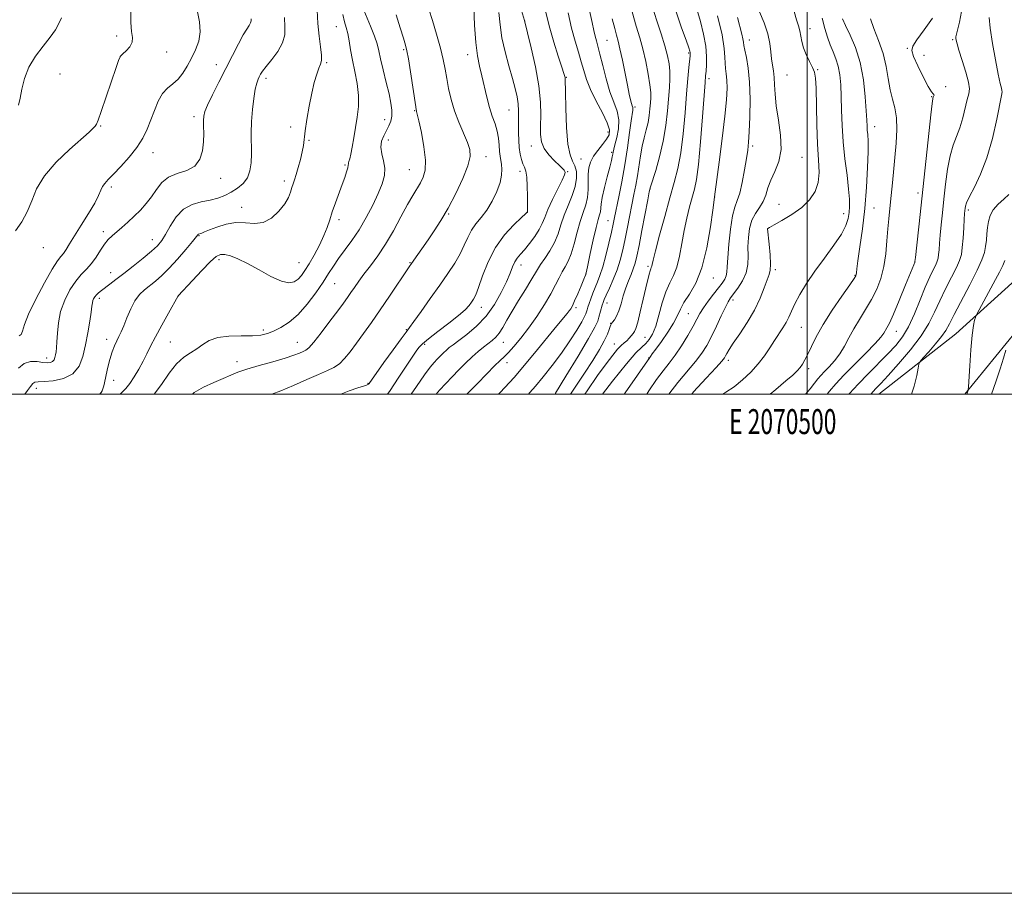
# Model space of a CAD drawing. Extents: x 2069800 to 2072700, y 339800 to 342700.
# Drawn here: x 2070185 to 2070579, y 339800 to 340150 of the extents above; entities that cross this region are included whole.
import ezdxf
from ezdxf.enums import TextEntityAlignment as Align

# ---------------------------------------------------------------- set-up
doc = ezdxf.new("R2010")
doc.units = 0
doc.header["$MEASUREMENT"] = 0
for name, color, linetype, lineweight in [('32000', 7, 'Continuous', 0), ('32001', 7, 'Continuous', 0), ('DTM HARD BREAKLINE', 7, 'Continuous', 0), ('DTM SPOT ELEVATION', 2, 'Continuous', 13), ('INDEX CONTOUR', 41, 'Continuous', 13), ('INTERMEDIATE CONTOUR', 44, 'Continuous', 0)]:
    doc.layers.add(name, color=color, linetype=linetype, lineweight=lineweight)
doc.styles.add('Style-WORKING', font='WORKING.shx')

msp = doc.modelspace()

# ---------------------------------------------------------------- linework, layer by layer
at = {"layer": '32000', "flags": 128}
for points in [[(2069800, 339800), (2072700, 339800), (2072700, 342700), (2069800, 342700), (2069800, 339800)], [(2070000, 340000), (2072500, 340000), (2072500, 342500), (2070000, 342500), (2070000, 340000)], [(2070500, 340000), (2070500, 342500)]]:
    msp.add_lwpolyline(points, dxfattribs=at)
at = {"layer": 'DTM HARD BREAKLINE'}
for points in [[(2070604.36, 340064.75, 1110.08), (2070559.59, 340024.14, 1114.86), (2070528.768, 340000, 1117.23)], [(2070563.094, 340000, 1114.179), (2070596.31, 340040.6, 1110.04), (2070619.71, 340063.13, 1108.26)]]:
    msp.add_polyline3d(points, dxfattribs=at)
at = {"layer": 'DTM SPOT ELEVATION'}
for p in [(2070311.46, 340147.21, 1166.79), (2070386.86, 340149.47, 1153.99), (2070223.45, 340143.49, 1176.39), (2070501.15, 340146.44, 1129.39), (2070419.86, 340141.81, 1146.99), (2070476.81, 340141.85, 1133.39), (2070558.23, 340141.98, 1120.19), (2070224.89, 340135.32, 1175.99), (2070243.41, 340137.05, 1175.39), (2070338.42, 340138.08, 1162.19), (2070363.98, 340136.06, 1158.59), (2070452.52, 340136.63, 1140.19), (2070540.13, 340138.58, 1122.19), (2070546.82, 340135.73, 1120.89), (2070263.42, 340132.06, 1172.59), (2070307.6, 340132.84, 1167.79), (2070200.8, 340128.27, 1177.29), (2070491.91, 340127.87, 1130.99), (2070504.15, 340129.99, 1129.89), (2070283.29, 340126.52, 1169.59), (2070403.59, 340126.95, 1151.89), (2070460.64, 340126.45, 1137.59), (2070555.51, 340123.25, 1121.69), (2070549.87, 340119.2, 1122.09), (2070342.79, 340113.61, 1162.09), (2070380.63, 340113.91, 1156.89), (2070431.08, 340115.08, 1145.69), (2070254.41, 340111.21, 1172.39), (2070330.8, 340110.05, 1164.79), (2070217.07, 340107.44, 1175.89), (2070293.18, 340107.11, 1168.29), (2070420.28, 340105.06, 1150.69), (2070527.04, 340107.16, 1125.39), (2070300.48, 340101.7, 1167.89), (2070332.25, 340101.84, 1163.29), (2070237.94, 340096.75, 1173.39), (2070389.54, 340099.43, 1154.69), (2070421.75, 340096.84, 1148.19), (2070478.16, 340099.48, 1133.69), (2070314.93, 340091.86, 1166.19), (2070371.31, 340095.15, 1159.39), (2070409.48, 340094.16, 1150.89), (2070497.9, 340094.9, 1131.19), (2070340.66, 340089.92, 1162.89), (2070385.05, 340089.28, 1156.39), (2070404.03, 340089.16, 1153.89), (2070265.06, 340086.51, 1171.39), (2070290.62, 340085.44, 1168.39), (2070221.36, 340083, 1173.69), (2070437, 340082.18, 1141.99), (2070544.46, 340080.6, 1122.39), (2070462.91, 340079.06, 1135.99), (2070488.73, 340076.08, 1130.89), (2070273.51, 340074.91, 1168.69), (2070356.45, 340072.21, 1159.89), (2070387.99, 340072.89, 1155.99), (2070514.62, 340072.38, 1128.69), (2070526.75, 340074.64, 1124.99), (2070564.53, 340073.78, 1117.69), (2070312.5, 340069.98, 1165.59), (2070420.25, 340069.48, 1146.79), (2070218.16, 340065.06, 1172.39), (2070484.19, 340066.34, 1129.99), (2070237.79, 340061.88, 1170.69), (2070256.45, 340063.5, 1167.89), (2070194.06, 340058.74, 1175.39), (2070264.48, 340053.9, 1165.59), (2070296.47, 340052.67, 1166.89), (2070340.98, 340052.75, 1160.09), (2070543.23, 340053.01, 1121.99), (2070221.07, 340048.62, 1170.69), (2070385.43, 340051.78, 1153.39), (2070436.27, 340051.27, 1140.29), (2070487.2, 340049.86, 1129.69), (2070411.44, 340048.08, 1147.99), (2070462.45, 340046.6, 1135.29), (2070519.13, 340047.56, 1126.09), (2070310.72, 340044.3, 1163.09), (2070216.56, 340038.35, 1169.59), (2070248.1, 340039.35, 1165.99), (2070419.79, 340036.56, 1143.39), (2070470.35, 340037.79, 1131.59), (2070369.45, 340034.8, 1155.39), (2070407.44, 340034.7, 1147.69), (2070452.38, 340032.19, 1134.99), (2070282.18, 340025.77, 1164.39), (2070339.43, 340025.81, 1158.09), (2070421.26, 340028.39, 1142.09), (2070497.66, 340026.72, 1127.09), (2070535.74, 340025.17, 1121.29), (2070219.43, 340021.97, 1168.59), (2070244.98, 340020.91, 1164.99), (2070295.74, 340020.72, 1162.79), (2070378.32, 340020.74, 1151.19), (2070435.04, 340022.76, 1138.99), (2070346.81, 340019.9, 1155.69), (2070422.74, 340020.08, 1140.69), (2070195.42, 340014.51, 1172.59), (2070271.69, 340013, 1162.59), (2070436.5, 340014.55, 1136.09), (2070468.43, 340013.55, 1129.59), (2070379.78, 340012.56, 1149.39), (2070500.66, 340010.21, 1125.59), (2070222.3, 340005.59, 1167.19), (2070191.21, 340002.39, 1169.39), (2070324.11, 340004.34, 1158.09), (2070216.95, 340000.37, 1168.19)]:
    msp.add_point(p, dxfattribs=at)
at = {"layer": 'INDEX CONTOUR'}
for points in [[(2070186.666, 340000, 1170), (2070187.715, 340001.454, 1170), (2070188.8651, 340003.0911, 1170), (2070189.805, 340004.216, 1170), (2070190.698, 340004.756, 1170), (2070192.027, 340004.9301, 1170), (2070194.356, 340005.0319, 1170), (2070197.986, 340005.366, 1170), (2070202.168, 340006.28, 1170), (2070205.892, 340008.131, 1170), (2070208.398, 340011.163, 1170), (2070209.919, 340015.156, 1170), (2070210.938, 340019.773, 1170), (2070211.843, 340024.637, 1170), (2070212.6371, 340029.197, 1170), (2070213.227, 340032.864, 1170), (2070213.561, 340035.227, 1170), (2070213.742, 340036.597, 1170), (2070213.915, 340037.466, 1170), (2070214.204, 340038.246, 1170), (2070214.658, 340039.024, 1170), (2070215.305, 340039.804, 1170), (2070216.181, 340040.6069, 1170), (2070217.337, 340041.516, 1170), (2070220.7271, 340044.043, 1170), (2070223.163, 340045.89, 1170), (2070226.283, 340048.2981, 1170), (2070230.093, 340051.291, 1170), (2070234.042, 340054.464, 1170), (2070237.4399, 340057.305, 1170), (2070239.804, 340059.496, 1170), (2070241.4821, 340061.504, 1170), (2070243.034, 340063.991, 1170), (2070244.9329, 340067.366, 1170), (2070247.316, 340071.025, 1170), (2070250.237, 340074.112, 1170), (2070253.681, 340076.005, 1170), (2070257.353, 340077.022, 1170), (2070260.887, 340077.714, 1170), (2070264.005, 340078.543, 1170), (2070266.779, 340079.609, 1170), (2070269.364, 340080.9229, 1170), (2070271.8531, 340082.504, 1170), (2070274.071, 340084.413, 1170), (2070275.782, 340086.7241, 1170), (2070276.817, 340089.489, 1170), (2070277.301, 340092.6939, 1170), (2070277.431, 340096.304, 1170), (2070277.355, 340104.601, 1170), (2070277.462, 340109.217, 1170), (2070277.824, 340114.014, 1170), (2070278.368, 340118.525, 1170), (2070278.972, 340122.202, 1170), (2070279.538, 340124.66, 1170), (2070280.056, 340126.1781, 1170), (2070280.5399, 340127.202, 1170), (2070281.053, 340128.158, 1170), (2070281.87, 340129.41, 1170), (2070283.32, 340131.303, 1170), (2070285.552, 340134.051, 1170), (2070288, 340137.342, 1170), (2070289.921, 340140.728, 1170), (2070290.777, 340143.91, 1170), (2070290.856, 340147.1661, 1170), (2070290.655, 340150.919, 1170)], [(2070285.582, 340000, 1160), (2070289.159, 340001.343, 1160), (2070294.252, 340003.494, 1160), (2070299.58, 340005.857, 1160), (2070304.319, 340007.943, 1160), (2070307.861, 340009.428, 1160), (2070310.469, 340010.65, 1160), (2070312.627, 340012.114, 1160), (2070314.751, 340014.226, 1160), (2070317.0091, 340017.007, 1160), (2070319.504, 340020.381, 1160), (2070322.32, 340024.291, 1160), (2070325.473, 340028.746, 1160), (2070328.959, 340033.773, 1160), (2070332.686, 340039.251, 1160), (2070340.5669, 340050.9991, 1160), (2070341.534, 340052.413, 1160), (2070348.1939, 340061.882, 1160), (2070350.673, 340065.464, 1160), (2070353.344, 340069.584, 1160), (2070356.232, 340074.53, 1160), (2070359.275, 340080.38, 1160), (2070362.063, 340086.369, 1160), (2070364.102, 340091.522, 1160), (2070365.012, 340095.185, 1160), (2070364.88, 340097.987, 1160), (2070363.906, 340100.875, 1160), (2070360.465, 340108.929, 1160), (2070358.718, 340113.543, 1160), (2070357.367, 340118.082, 1160), (2070356.375, 340122.41, 1160), (2070355.624, 340126.441, 1160), (2070354.974, 340130.192, 1160), (2070354.218, 340134.093, 1160), (2070353.128, 340138.679, 1160), (2070351.586, 340144.201, 1160), (2070349.91, 340149.775, 1160), (2070348.5231, 340154.237, 1160)], [(2070363.7099, 340000, 1150), (2070367.788, 340004.2019, 1150), (2070371.654, 340008.155, 1150), (2070374.824, 340011.336, 1150), (2070377.003, 340013.434, 1150), (2070378.6289, 340014.973, 1150), (2070380.325, 340016.681, 1150), (2070382.58, 340019.153, 1150), (2070385.348, 340022.447, 1150), (2070388.448, 340026.4829, 1150), (2070391.678, 340031.109, 1150), (2070394.747, 340035.87, 1150), (2070397.343, 340040.239, 1150), (2070399.254, 340043.805, 1150), (2070400.663, 340046.647, 1150), (2070401.85, 340048.961, 1150), (2070403.047, 340051, 1150), (2070404.271, 340053.244, 1150), (2070405.491, 340056.23, 1150), (2070406.683, 340060.28, 1150), (2070407.867, 340064.862, 1150), (2070409.074, 340069.228, 1150), (2070410.294, 340072.829, 1150), (2070411.364, 340075.889, 1150), (2070412.08, 340078.83, 1150), (2070412.32, 340081.961, 1150), (2070412.292, 340085.138, 1150), (2070412.285, 340088.105, 1150), (2070412.559, 340090.6861, 1150), (2070413.242, 340093.012, 1150), (2070414.434, 340095.295, 1150), (2070416.143, 340097.675, 1150), (2070418.0321, 340100.016, 1150), (2070419.673, 340102.1089, 1150), (2070420.68, 340103.888, 1150), (2070420.834, 340105.8541, 1150), (2070419.956, 340108.649, 1150), (2070418.014, 340112.68, 1150), (2070415.55, 340117.4109, 1150), (2070413.253, 340122.075, 1150), (2070411.636, 340126.0951, 1150), (2070410.511, 340129.67, 1150), (2070409.517, 340133.194, 1150), (2070408.363, 340137.033, 1150), (2070407.052, 340141.453, 1150), (2070405.657, 340146.694, 1150), (2070404.253, 340152.821, 1150)], [(2070410.895, 340000, 1140), (2070411.845, 340001.364, 1140), (2070416.093, 340007.419, 1140), (2070419.522, 340012.179, 1140), (2070422.129, 340015.623, 1140), (2070424.088, 340017.987, 1140), (2070425.567, 340019.524, 1140), (2070426.724, 340020.556, 1140), (2070427.714, 340021.419, 1140), (2070428.655, 340022.372, 1140), (2070429.52, 340023.358, 1140), (2070430.246, 340024.2449, 1140), (2070430.811, 340025.044, 1140), (2070431.37, 340026.342, 1140), (2070432.117, 340028.869, 1140), (2070433.176, 340033.042, 1140), (2070434.369, 340038.017, 1140), (2070435.446, 340042.632, 1140), (2070436.72, 340048.145, 1140), (2070437.065, 340049.469, 1140), (2070437.336, 340050.268, 1140), (2070437.555, 340050.781, 1140), (2070437.729, 340051.228, 1140), (2070437.908, 340051.942, 1140), (2070438.33, 340053.714, 1140), (2070439.275, 340057.454, 1140), (2070440.913, 340063.661, 1140), (2070442.963, 340071.221, 1140), (2070445.032, 340078.613, 1140), (2070446.8, 340084.764, 1140), (2070448.243, 340090.394, 1140), (2070449.407, 340096.669, 1140), (2070450.342, 340104.361, 1140), (2070451.094, 340112.658, 1140), (2070451.707, 340120.351, 1140), (2070452.22, 340126.4619, 1140), (2070452.627, 340130.923, 1140), (2070453.0799, 340135.597, 1140), (2070453.139, 340136.434, 1140), (2070453.118, 340136.87, 1140), (2070452.9941, 340137.421, 1140), (2070452.544, 340138.804, 1140), (2070451.496, 340141.789, 1140), (2070449.7, 340146.836, 1140), (2070447.494, 340153.172, 1140)], [(2070453.791, 340000, 1130), (2070454.543, 340000.8879, 1130), (2070459.529, 340006.384, 1130), (2070463.511, 340010.655, 1130), (2070465.826, 340013.201, 1130), (2070466.879, 340014.5139, 1130), (2070467.348, 340015.332, 1130), (2070467.848, 340016.332, 1130), (2070468.764, 340017.931, 1130), (2070470.418, 340020.487, 1130), (2070472.98, 340024.214, 1130), (2070476.001, 340028.765, 1130), (2070478.879, 340033.654, 1130), (2070481.132, 340038.407, 1130), (2070482.774, 340042.608, 1130), (2070483.939, 340045.853, 1130), (2070484.74, 340047.975, 1130), (2070485.2, 340049.74, 1130), (2070485.32, 340052.152, 1130), (2070485.129, 340055.851, 1130), (2070484.774, 340060.035, 1130), (2070484.167, 340066.241, 1130), (2070484.168, 340066.366, 1130), (2070484.279, 340066.441, 1130), (2070484.947, 340066.817, 1130), (2070486.72, 340067.79, 1130), (2070489.912, 340069.566, 1130), (2070493.897, 340071.993, 1130), (2070497.819, 340074.827, 1130), (2070500.958, 340077.877, 1130), (2070503.163, 340081.17, 1130), (2070504.4199, 340084.787, 1130), (2070504.783, 340088.873, 1130), (2070504.57, 340093.835, 1130), (2070504.166, 340100.144, 1130), (2070503.875, 340107.927, 1130), (2070503.548, 340122.546, 1130), (2070503.339, 340126.656, 1130), (2070502.928, 340129.03, 1130), (2070502.159, 340130.916, 1130), (2070500.964, 340133.289, 1130), (2070499.617, 340136.05, 1130), (2070498.479, 340138.826, 1130), (2070497.803, 340141.323, 1130), (2070497.063, 340145.591, 1130), (2070496.509, 340147.6, 1130), (2070495.758, 340150.003, 1130), (2070494.863, 340153.292, 1130)], [(2070516.711, 340000, 1120), (2070516.974, 340000.303, 1120), (2070520.41, 340004.037, 1120), (2070524.384, 340008.136, 1120), (2070532.346, 340016.173, 1120), (2070535.511, 340019.549, 1120), (2070538.161, 340022.932, 1120), (2070540.57, 340026.996, 1120), (2070542.944, 340032.154, 1120), (2070545.229, 340037.767, 1120), (2070547.308, 340042.936, 1120), (2070549.075, 340046.949, 1120), (2070550.485, 340049.853, 1120), (2070551.505, 340051.883, 1120), (2070552.1299, 340053.303, 1120), (2070552.47, 340054.502, 1120), (2070552.658, 340055.895, 1120), (2070552.817, 340057.84, 1120), (2070553.009, 340060.447, 1120), (2070553.283, 340063.7659, 1120), (2070553.675, 340067.835, 1120), (2070554.176, 340072.633, 1120), (2070554.7641, 340078.129, 1120), (2070555.433, 340084.182, 1120), (2070556.2391, 340090.215, 1120), (2070557.253, 340095.5449, 1120), (2070558.507, 340099.718, 1120), (2070559.874, 340103.203, 1120), (2070561.188, 340106.701, 1120), (2070562.314, 340110.679, 1120), (2070564.053, 340118.026, 1120), (2070564.69, 340120.3101, 1120), (2070564.967, 340122.282, 1120), (2070564.632, 340124.977, 1120), (2070563.56, 340129.063, 1120), (2070562.121, 340133.732, 1120), (2070560.812, 340137.807, 1120), (2070560.015, 340140.403, 1120), (2070559.657, 340141.79, 1120), (2070559.553, 340142.53, 1120), (2070559.566, 340143.166, 1120), (2070559.761, 340144.18, 1120), (2070561.062, 340149.093, 1120), (2070561.849, 340153.307, 1120)]]:
    msp.add_polyline3d(points, dxfattribs=at)
at = {"layer": 'INTERMEDIATE CONTOUR'}
for points in [[(2070238.51, 340000, 1164), (2070241.4339, 340003.93, 1164), (2070244.4831, 340008.354, 1164), (2070247.4359, 340012.155, 1164), (2070250.309, 340014.781, 1164), (2070253.046, 340016.581, 1164), (2070255.571, 340018.1279, 1164), (2070257.916, 340019.839, 1164), (2070260.519, 340021.496, 1164), (2070263.922, 340022.727, 1164), (2070268.428, 340023.279, 1164), (2070273.368, 340023.388, 1164), (2070277.837, 340023.413, 1164), (2070281.183, 340023.662, 1164), (2070283.791, 340024.243, 1164), (2070286.301, 340025.218, 1164), (2070289.222, 340026.675, 1164), (2070292.539, 340028.825, 1164), (2070296.102, 340031.907, 1164), (2070299.738, 340036.001, 1164), (2070303.1689, 340040.549, 1164), (2070306.092, 340044.836, 1164), (2070308.334, 340048.342, 1164), (2070310.2309, 340051.343, 1164), (2070312.2521, 340054.3159, 1164), (2070317.594, 340061.505, 1164), (2070320.564, 340065.894, 1164), (2070323.433, 340070.79, 1164), (2070326.026, 340075.792, 1164), (2070328.179, 340080.41, 1164), (2070329.746, 340084.284, 1164), (2070330.656, 340087.573, 1164), (2070330.8521, 340090.568, 1164), (2070330.378, 340093.497, 1164), (2070329.672, 340096.332, 1164), (2070329.268, 340098.981, 1164), (2070329.562, 340101.377, 1164), (2070330.386, 340103.553, 1164), (2070332.414, 340107.48, 1164), (2070333.194, 340109.401, 1164), (2070333.652, 340111.443, 1164), (2070333.695, 340113.751, 1164), (2070333.318, 340116.599, 1164), (2070332.538, 340120.291, 1164), (2070331.4169, 340124.94, 1164), (2070330.187, 340129.8911, 1164), (2070329.127, 340134.297, 1164), (2070328.401, 340137.595, 1164), (2070327.732, 340140.36, 1164), (2070326.73, 340143.452, 1164), (2070325.154, 340147.44, 1164), (2070321.793, 340155.432, 1164)], [(2070313.272, 340000, 1158), (2070316.529, 340001.311, 1158), (2070320.036, 340002.564, 1158), (2070322.277, 340003.269, 1158), (2070323.501, 340003.629, 1158), (2070324.046, 340003.809, 1158), (2070324.273, 340003.962, 1158), (2070324.566, 340004.331, 1158), (2070330.481, 340012.651, 1158), (2070334.186, 340017.826, 1158), (2070337.37, 340022.231, 1158), (2070339.333, 340024.879, 1158), (2070340.719, 340026.707, 1158), (2070342.512, 340029.1331, 1158), (2070345.42, 340033.182, 1158), (2070349.07, 340038.3181, 1158), (2070352.8171, 340043.613, 1158), (2070356.12, 340048.324, 1158), (2070358.861, 340052.448, 1158), (2070361.026, 340056.1711, 1158), (2070362.661, 340059.637, 1158), (2070364.047, 340062.827, 1158), (2070365.525, 340065.686, 1158), (2070367.352, 340068.231, 1158), (2070369.45, 340070.785, 1158), (2070371.657, 340073.7459, 1158), (2070373.801, 340077.356, 1158), (2070375.657, 340081.2389, 1158), (2070376.9879, 340084.861, 1158), (2070377.637, 340087.81, 1158), (2070377.759, 340090.141, 1158), (2070377.589, 340092.031, 1158), (2070377.061, 340095.3281, 1158), (2070376.829, 340097.279, 1158), (2070376.646, 340099.7211, 1158), (2070376.382, 340102.513, 1158), (2070375.87, 340105.431, 1158), (2070375.002, 340108.33, 1158), (2070373.899, 340111.394, 1158), (2070372.743, 340114.89, 1158), (2070371.677, 340118.966, 1158), (2070369.75, 340127.519, 1158), (2070368.821, 340131.37, 1158), (2070367.967, 340135.524, 1158), (2070367.267, 340140.857, 1158), (2070366.777, 340147.82, 1158), (2070366.449, 340155.181, 1158)], [(2070405.173, 340000, 1142), (2070407.13, 340002.84, 1142), (2070410.876, 340008.456, 1142), (2070414.144, 340013.547, 1142), (2070416.794, 340017.901, 1142), (2070418.762, 340021.423, 1142), (2070420.032, 340024.054, 1142), (2070420.763, 340025.894, 1142), (2070421.16, 340027.078, 1142), (2070421.415, 340027.771, 1142), (2070421.682, 340028.252, 1142), (2070422.101, 340028.827, 1142), (2070422.771, 340029.772, 1142), (2070423.623, 340031.243, 1142), (2070424.545, 340033.364, 1142), (2070425.453, 340036.175, 1142), (2070426.369, 340039.372, 1142), (2070427.347, 340042.5639, 1142), (2070428.407, 340045.437, 1142), (2070429.457, 340047.977, 1142), (2070430.376, 340050.244, 1142), (2070431.099, 340052.428, 1142), (2070431.787, 340055.235, 1142), (2070432.659, 340059.501, 1142), (2070433.844, 340065.633, 1142), (2070436.157, 340077.857, 1142), (2070436.774, 340081.055, 1142), (2070437.257, 340083.0271, 1142), (2070439.328, 340089.577, 1142), (2070440.919, 340095.1139, 1142), (2070442.381, 340101.34, 1142), (2070443.399, 340107.601, 1142), (2070444.0421, 340113.49, 1142), (2070444.815, 340122.873, 1142), (2070445.029, 340126.346, 1142), (2070445.0381, 340129.403, 1142), (2070444.763, 340132.3781, 1142), (2070444.1251, 340135.627, 1142), (2070443.045, 340139.517, 1142), (2070441.492, 340144.325, 1142), (2070439.625, 340149.9849, 1142), (2070437.648, 340156.341, 1142)], [(2070182.956, 340065.475, 1176), (2070185.416, 340069.02, 1176), (2070187.637, 340073.0499, 1176), (2070189.403, 340077.474, 1176), (2070191.384, 340082.277, 1176), (2070194.475, 340087.464, 1176), (2070199.2, 340092.925, 1176), (2070204.599, 340098.09, 1176), (2070212.413, 340104.989, 1176), (2070214.069, 340106.539, 1176), (2070214.88, 340107.423, 1176), (2070215.388, 340108.219, 1176), (2070216.025, 340109.823, 1176), (2070217.194, 340113.207, 1176), (2070223.244, 340130.944, 1176), (2070224.3599, 340134.103, 1176), (2070225.058, 340135.535, 1176), (2070225.893, 340136.39, 1176), (2070227.23, 340137.599, 1176), (2070228.682, 340139.193, 1176), (2070229.668, 340140.98, 1176), (2070229.796, 340142.893, 1176), (2070229.418, 340145.367, 1176), (2070229.075, 340148.959, 1176), (2070229.151, 340153.941, 1176)], [(2070184.3891, 340023.356, 1174), (2070185.21, 340023.911, 1174), (2070185.763, 340025.269, 1174), (2070186.538, 340027.851, 1174), (2070188.17, 340032.079, 1174), (2070191.036, 340038.047, 1174), (2070194.49, 340044.542, 1174), (2070197.632, 340050.023, 1174), (2070199.782, 340053.375, 1174), (2070201.144, 340055.173, 1174), (2070202.145, 340056.418, 1174), (2070203.185, 340057.988, 1174), (2070204.564, 340060.262, 1174), (2070206.556, 340063.499, 1174), (2070209.276, 340067.773, 1174), (2070212.2089, 340072.417, 1174), (2070214.684, 340076.582, 1174), (2070216.216, 340079.621, 1174), (2070217.084, 340081.699, 1174), (2070217.755, 340083.184, 1174), (2070218.658, 340084.457, 1174), (2070220.064, 340085.95, 1174), (2070222.203, 340088.109, 1174), (2070225.168, 340091.225, 1174), (2070228.49, 340094.977, 1174), (2070231.563, 340098.892, 1174), (2070233.927, 340102.608, 1174), (2070235.704, 340106.2049, 1174), (2070237.165, 340109.876, 1174), (2070238.559, 340113.708, 1174), (2070240.045, 340117.369, 1174), (2070241.762, 340120.421, 1174), (2070243.79, 340122.595, 1174), (2070245.973, 340124.3069, 1174), (2070248.096, 340126.1461, 1174), (2070249.999, 340128.562, 1174), (2070251.73, 340131.4679, 1174), (2070253.389, 340134.642, 1174), (2070255.004, 340137.922, 1174), (2070256.3, 340141.38, 1174), (2070256.928, 340145.149, 1174), (2070256.6689, 340149.249, 1174), (2070255.816, 340153.248, 1174)], [(2070216.83, 340000, 1168), (2070217.679, 340001.275, 1168), (2070218.268, 340003.336, 1168), (2070218.949, 340006.4721, 1168), (2070219.775, 340010.227, 1168), (2070220.69, 340013.904, 1168), (2070221.643, 340016.949, 1168), (2070222.594, 340019.381, 1168), (2070223.507, 340021.361, 1168), (2070224.371, 340023.094, 1168), (2070225.269, 340024.958, 1168), (2070226.309, 340027.374, 1168), (2070227.574, 340030.588, 1168), (2070229.06, 340034.141, 1168), (2070230.739, 340037.399, 1168), (2070232.588, 340039.894, 1168), (2070234.587, 340041.812, 1168), (2070239.008, 340045.316, 1168), (2070241.555, 340047.536, 1168), (2070244.503, 340050.449, 1168), (2070247.868, 340054.151, 1168), (2070251.162, 340057.996, 1168), (2070253.773, 340061.149, 1168), (2070255.901, 340063.804, 1168), (2070256.126, 340064.053, 1168), (2070256.316, 340064.156, 1168), (2070256.96, 340064.354, 1168), (2070257.549, 340064.571, 1168), (2070258.638, 340065.005, 1168), (2070260.567, 340065.789, 1168), (2070263.544, 340066.948, 1168), (2070267.237, 340068.094, 1168), (2070271.185, 340068.731, 1168), (2070275.0039, 340068.594, 1168), (2070278.647, 340068.322, 1168), (2070282.148, 340068.782, 1168), (2070285.488, 340070.581, 1168), (2070288.4479, 340073.291, 1168), (2070290.757, 340076.225, 1168), (2070292.238, 340078.817, 1168), (2070293.094, 340080.987, 1168), (2070293.623, 340082.774, 1168), (2070294.088, 340084.283, 1168), (2070294.612, 340085.87, 1168), (2070295.283, 340087.954, 1168), (2070296.141, 340090.794, 1168), (2070297.038, 340094.006, 1168), (2070297.774, 340097.043, 1168), (2070298.224, 340099.576, 1168), (2070298.957, 340105.485, 1168), (2070299.641, 340110.096, 1168), (2070300.545, 340115.4031, 1168), (2070301.568, 340120.571, 1168), (2070302.613, 340124.9039, 1168), (2070303.598, 340128.271, 1168), (2070304.45, 340130.681, 1168), (2070305.092, 340132.273, 1168), (2070305.449, 340133.712, 1168), (2070305.444, 340135.791, 1168), (2070305.057, 340139.109, 1168), (2070304.491, 340143.476, 1168), (2070304.004, 340148.509, 1168), (2070303.785, 340153.81, 1168)], [(2070224.795, 340000, 1166), (2070225.781, 340000.934, 1166), (2070227.157, 340002.302, 1166), (2070228.728, 340004.22, 1166), (2070230.514, 340006.912, 1166), (2070232.36, 340010.072, 1166), (2070234.071, 340013.262, 1166), (2070235.545, 340016.204, 1166), (2070237.054, 340019.272, 1166), (2070238.967, 340022.998, 1166), (2070241.484, 340027.652, 1166), (2070244.138, 340032.435, 1166), (2070248.078, 340039.403, 1166), (2070253.769, 340045.555, 1166), (2070257.566, 340049.588, 1166), (2070261.002, 340053.1, 1166), (2070263.356, 340055.197, 1166), (2070265.033, 340056.021, 1166), (2070266.719, 340055.9731, 1166), (2070268.998, 340055.369, 1166), (2070272.034, 340054.183, 1166), (2070275.889, 340052.303, 1166), (2070280.491, 340049.762, 1166), (2070285.24, 340047.167, 1166), (2070289.402, 340045.27, 1166), (2070292.43, 340044.6331, 1166), (2070294.524, 340045.05, 1166), (2070296.073, 340046.124, 1166), (2070297.4321, 340047.563, 1166), (2070298.838, 340049.502, 1166), (2070300.498, 340052.182, 1166), (2070302.522, 340055.712, 1166), (2070304.639, 340059.671, 1166), (2070306.48, 340063.506, 1166), (2070307.795, 340066.825, 1166), (2070308.792, 340069.877, 1166), (2070309.798, 340073.071, 1166), (2070311.05, 340076.682, 1166), (2070313.725, 340083.953, 1166), (2070314.766, 340086.876, 1166), (2070315.517, 340089.141, 1166), (2070315.978, 340090.74, 1166), (2070316.176, 340091.711, 1166), (2070316.232, 340092.273, 1166), (2070316.292, 340092.689, 1166), (2070316.477, 340093.236, 1166), (2070316.7949, 340094.256, 1166), (2070317.228, 340096.103, 1166), (2070317.757, 340099.008, 1166), (2070318.373, 340102.702, 1166), (2070319.781, 340110.958, 1166), (2070320.301, 340115.231, 1166), (2070320.365, 340119.712, 1166), (2070319.809, 340124.447, 1166), (2070318.872, 340129.237, 1166), (2070317.8899, 340133.824, 1166), (2070317.123, 340137.978, 1166), (2070316.528, 340141.581, 1166), (2070315.98, 340144.541, 1166), (2070315.381, 340146.894, 1166), (2070314.714, 340149.184, 1166), (2070313.985, 340152.083, 1166)], [(2070253.776, 340000, 1162), (2070254.515, 340000.621, 1162), (2070258.174, 340002.737, 1162), (2070262.294, 340004.6491, 1162), (2070266.114, 340006.275, 1162), (2070269.15, 340007.584, 1162), (2070272.026, 340008.746, 1162), (2070275.643, 340009.986, 1162), (2070280.567, 340011.452, 1162), (2070286.033, 340013.009, 1162), (2070290.943, 340014.451, 1162), (2070294.449, 340015.611, 1162), (2070296.719, 340016.482, 1162), (2070298.169, 340017.102, 1162), (2070299.242, 340017.616, 1162), (2070300.469, 340018.619, 1162), (2070302.407, 340020.814, 1162), (2070305.3881, 340024.604, 1162), (2070308.849, 340029.181, 1162), (2070312.007, 340033.432, 1162), (2070314.277, 340036.525, 1162), (2070315.874, 340038.7491, 1162), (2070317.211, 340040.673, 1162), (2070318.655, 340042.782, 1162), (2070320.3741, 340045.229, 1162), (2070322.488, 340048.0811, 1162), (2070325.07, 340051.418, 1162), (2070328.008, 340055.368, 1162), (2070331.139, 340060.068, 1162), (2070334.297, 340065.507, 1162), (2070337.288, 340071.065, 1162), (2070339.913, 340075.97, 1162), (2070342.029, 340079.66, 1162), (2070345.099, 340084.67, 1162), (2070346.26, 340086.955, 1162), (2070347.022, 340089.804, 1162), (2070347.15, 340093.777, 1162), (2070346.524, 340099.116, 1162), (2070345.482, 340104.797, 1162), (2070344.477, 340109.474, 1162), (2070343.861, 340112.158, 1162), (2070343.58, 340113.276, 1162), (2070343.476, 340113.607, 1162), (2070343.396, 340113.947, 1162), (2070343.202, 340115.143, 1162), (2070341.085, 340129.102, 1162), (2070340.269, 340134.308, 1162), (2070339.697, 340137.591, 1162), (2070339.148, 340139.872, 1162), (2070338.3129, 340142.592, 1162), (2070336.987, 340146.804, 1162), (2070335.376, 340152.002, 1162)], [(2070331.9121, 340000, 1156), (2070332.928, 340001.492, 1156), (2070336.2221, 340006.37, 1156), (2070343.6991, 340017.569, 1156), (2070344.576, 340018.777, 1156), (2070345.923, 340020.188, 1156), (2070348.329, 340022.219, 1156), (2070352.108, 340025.112, 1156), (2070356.478, 340028.409, 1156), (2070360.38, 340031.478, 1156), (2070363.012, 340033.83, 1156), (2070364.584, 340035.548, 1156), (2070365.563, 340036.86, 1156), (2070366.368, 340038.071, 1156), (2070367.242, 340039.805, 1156), (2070368.383, 340042.766, 1156), (2070369.979, 340047.389, 1156), (2070372.1801, 340053.031, 1156), (2070375.128, 340058.782, 1156), (2070378.807, 340063.85, 1156), (2070382.558, 340067.908, 1156), (2070385.562, 340070.749, 1156), (2070387.224, 340072.278, 1156), (2070387.841, 340072.868, 1156), (2070387.932, 340073.002, 1156), (2070387.93, 340073.958, 1156), (2070387.941, 340079.307, 1156), (2070387.88, 340083.365, 1156), (2070387.673, 340086.992, 1156), (2070387.269, 340089.398, 1156), (2070386.726, 340090.953, 1156), (2070386.132, 340092.322, 1156), (2070385.564, 340094.049, 1156), (2070385.07, 340096.211, 1156), (2070384.692, 340098.768, 1156), (2070384.457, 340101.656, 1156), (2070384.353, 340104.719, 1156), (2070384.352, 340107.7789, 1156), (2070384.4141, 340110.7, 1156), (2070384.429, 340113.515, 1156), (2070384.274, 340116.2999, 1156), (2070383.839, 340119.178, 1156), (2070383.077, 340122.4651, 1156), (2070381.958, 340126.522, 1156), (2070380.509, 340131.559, 1156), (2070378.996, 340137.173, 1156), (2070377.748, 340142.8079, 1156), (2070376.978, 340148.025, 1156), (2070376.448, 340152.862, 1156)], [(2070341.38, 340000, 1154), (2070343.506, 340003.085, 1154), (2070346.753, 340007.725, 1154), (2070349.046, 340010.812, 1154), (2070350.602, 340012.684, 1154), (2070351.828, 340013.988, 1154), (2070353.054, 340015.248, 1154), (2070354.297, 340016.494, 1154), (2070355.495, 340017.635, 1154), (2070356.67, 340018.652, 1154), (2070358.172, 340019.821, 1154), (2070360.436, 340021.49, 1154), (2070363.721, 340023.944, 1154), (2070367.596, 340027.206, 1154), (2070371.457, 340031.234, 1154), (2070374.797, 340035.896, 1154), (2070377.501, 340040.694, 1154), (2070379.553, 340045.041, 1154), (2070380.984, 340048.479, 1154), (2070382.013, 340051.074, 1154), (2070382.905, 340053.02, 1154), (2070383.902, 340054.551, 1154), (2070385.152, 340056.039, 1154), (2070386.776, 340057.891, 1154), (2070388.808, 340060.376, 1154), (2070390.925, 340063.208, 1154), (2070392.715, 340065.96, 1154), (2070393.92, 340068.371, 1154), (2070394.895, 340070.842, 1154), (2070396.147, 340073.939, 1154), (2070398.007, 340077.9729, 1154), (2070401.8201, 340085.758, 1154), (2070402.779, 340087.842, 1154), (2070403.085, 340088.8121, 1154), (2070403.001, 340089.257, 1154), (2070402.704, 340089.701, 1154), (2070402.035, 340090.427, 1154), (2070400.751, 340091.654, 1154), (2070398.751, 340093.525, 1154), (2070396.503, 340095.871, 1154), (2070394.614, 340098.446, 1154), (2070393.545, 340101.091, 1154), (2070393.161, 340104.001, 1154), (2070393.178, 340107.461, 1154), (2070393.305, 340111.739, 1154), (2070393.215, 340117.04, 1154), (2070392.574, 340123.558, 1154), (2070391.197, 340131.201, 1154), (2070389.491, 340138.752, 1154), (2070388.011, 340144.713, 1154), (2070386.728, 340149.7681, 1154), (2070385.563, 340153.76, 1154)], [(2070351.419, 340000, 1152), (2070352.7181, 340001.578, 1152), (2070355.218, 340004.334, 1152), (2070357.767, 340006.992, 1152), (2070360.4439, 340009.742, 1152), (2070363.158, 340012.463, 1152), (2070365.774, 340014.954, 1152), (2070368.178, 340017.059, 1152), (2070370.333, 340018.797, 1152), (2070373.844, 340021.474, 1152), (2070375.291, 340022.773, 1152), (2070376.671, 340024.4269, 1152), (2070378.104, 340026.688, 1152), (2070379.77, 340029.6311, 1152), (2070381.8601, 340033.29, 1152), (2070384.445, 340037.5739, 1152), (2070387.124, 340041.903, 1152), (2070389.375, 340045.576, 1152), (2070391.938, 340050.001, 1152), (2070393.164, 340051.907, 1152), (2070394.921, 340054.384, 1152), (2070396.944, 340057.386, 1152), (2070398.808, 340060.717, 1152), (2070400.216, 340064.217, 1152), (2070401.384, 340067.867, 1152), (2070402.66, 340071.68, 1152), (2070404.26, 340075.635, 1152), (2070405.893, 340079.558, 1152), (2070407.139, 340083.234, 1152), (2070407.677, 340086.483, 1152), (2070407.569, 340089.241, 1152), (2070406.9761, 340091.477, 1152), (2070406.069, 340093.358, 1152), (2070405.064, 340095.861, 1152), (2070404.187, 340100.163, 1152), (2070403.6111, 340106.897, 1152), (2070403.296, 340114.527, 1152), (2070403.149, 340120.973, 1152), (2070403.053, 340126.25, 1152), (2070403.015, 340126.7751, 1152), (2070402.903, 340127.294, 1152), (2070402.534, 340128.519, 1152), (2070401.697, 340131.079, 1152), (2070400.27, 340135.4, 1152), (2070398.484, 340141.0811, 1152), (2070396.654, 340147.52, 1152), (2070395.043, 340154.122, 1152)], [(2070376.311, 340000, 1148), (2070376.977, 340000.708, 1148), (2070382.6419, 340006.739, 1148), (2070384.157, 340008.442, 1148), (2070386.685, 340011.451, 1148), (2070390.765, 340016.408, 1148), (2070399.712, 340027.332, 1148), (2070403.886, 340032.375, 1148), (2070404.68, 340033.358, 1148), (2070405.291, 340034.217, 1148), (2070405.962, 340035.411, 1148), (2070406.871, 340037.344, 1148), (2070408.114, 340040.213, 1148), (2070409.445, 340043.384, 1148), (2070410.537, 340046.015, 1148), (2070411.173, 340047.615, 1148), (2070411.599, 340049.102, 1148), (2070412.174, 340051.743, 1148), (2070413.15, 340056.343, 1148), (2070414.349, 340061.8571, 1148), (2070415.487, 340066.776, 1148), (2070416.334, 340069.969, 1148), (2070416.88, 340071.799, 1148), (2070417.1701, 340073.005, 1148), (2070417.439, 340076.074, 1148), (2070417.886, 340078.836, 1148), (2070418.781, 340082.751, 1148), (2070419.897, 340087.102, 1148), (2070420.912, 340090.944, 1148), (2070421.58, 340093.559, 1148), (2070421.949, 340095.151, 1148), (2070422.146, 340096.153, 1148), (2070422.298, 340096.996, 1148), (2070422.5429, 340098.119, 1148), (2070423.024, 340099.958, 1148), (2070423.782, 340102.795, 1148), (2070424.462, 340106.283, 1148), (2070424.61, 340109.922, 1148), (2070423.906, 340113.374, 1148), (2070422.579, 340116.969, 1148), (2070420.991, 340121.201, 1148), (2070419.458, 340126.3281, 1148), (2070418.1, 340131.651, 1148), (2070416.994, 340136.234, 1148), (2070416.181, 340139.412, 1148), (2070415.585, 340141.591, 1148), (2070415.094, 340143.449, 1148), (2070414.5869, 340145.658, 1148), (2070413.88, 340148.876, 1148), (2070412.7799, 340153.754, 1148)], [(2070399.025, 340000, 1144), (2070399.255, 340000.37, 1144), (2070403.404, 340007.158, 1144), (2070408.26, 340015.195, 1144), (2070412.451, 340022.287, 1144), (2070414.95, 340026.795, 1144), (2070416.108, 340029.294, 1144), (2070416.621, 340030.91, 1144), (2070417.897, 340035.636, 1144), (2070418.242, 340036.758, 1144), (2070418.708, 340037.953, 1144), (2070419.513, 340039.73, 1144), (2070420.786, 340042.458, 1144), (2070422.324, 340045.9261, 1144), (2070423.839, 340049.781, 1144), (2070425.108, 340053.744, 1144), (2070426.171, 340057.85, 1144), (2070427.133, 340062.2079, 1144), (2070428.077, 340066.859, 1144), (2070430.635, 340079.984, 1144), (2070431.344, 340083.695, 1144), (2070431.999, 340087.441, 1144), (2070433.261, 340095.482, 1144), (2070433.97, 340099.3249, 1144), (2070434.773, 340102.7541, 1144), (2070435.576, 340105.855, 1144), (2070436.256, 340108.787, 1144), (2070436.722, 340111.655, 1144), (2070437.017, 340114.352, 1144), (2070437.214, 340116.719, 1144), (2070437.354, 340118.735, 1144), (2070437.336, 340120.929, 1144), (2070437.023, 340123.965, 1144), (2070436.326, 340128.271, 1144), (2070435.329, 340133.31, 1144), (2070434.1639, 340138.31, 1144), (2070432.9191, 340142.7891, 1144), (2070431.521, 340147.441, 1144), (2070429.853, 340153.255, 1144)], [(2070418.039, 340000, 1138), (2070422.046, 340005.191, 1138), (2070427.612, 340012.146, 1138), (2070431.424, 340016.5029, 1138), (2070433.79, 340018.846, 1138), (2070435.379, 340020.295, 1138), (2070436.756, 340021.849, 1138), (2070438.067, 340024.026, 1138), (2070439.349, 340027.226, 1138), (2070440.644, 340031.63, 1138), (2070441.988, 340036.544, 1138), (2070443.419, 340041.055, 1138), (2070444.946, 340044.544, 1138), (2070446.451, 340047.558, 1138), (2070447.788, 340050.937, 1138), (2070448.863, 340055.294, 1138), (2070449.785, 340060.347, 1138), (2070450.72, 340065.586, 1138), (2070451.782, 340070.558, 1138), (2070452.899, 340075.033, 1138), (2070454.846, 340082.072, 1138), (2070455.646, 340085.964, 1138), (2070456.439, 340092.013, 1138), (2070457.278, 340101.038, 1138), (2070458.076, 340111.125, 1138), (2070459.091, 340124.816, 1138), (2070459.309, 340127.498, 1138), (2070459.487, 340129.401, 1138), (2070459.691, 340131.913, 1138), (2070459.745, 340135.265, 1138), (2070459.417, 340139.4, 1138), (2070458.546, 340144.197, 1138), (2070457.281, 340149.279, 1138), (2070455.843, 340154.205, 1138)], [(2070426.741, 340000, 1136), (2070427.144, 340000.571, 1136), (2070437.04, 340014.732, 1136), (2070437.315, 340015.156, 1136), (2070437.979, 340016.125, 1136), (2070439.357, 340018.053, 1136), (2070441.607, 340021.1609, 1136), (2070444.219, 340024.895, 1136), (2070446.519, 340028.509, 1136), (2070448.049, 340031.463, 1136), (2070449.22, 340034.0401, 1136), (2070450.662, 340036.729, 1136), (2070452.819, 340040.031, 1136), (2070455.38, 340044.4859, 1136), (2070457.848, 340050.646, 1136), (2070459.817, 340058.647, 1136), (2070461.241, 340066.98, 1136), (2070462.165, 340073.718, 1136), (2070463.13, 340081.041, 1136), (2070464.737, 340093.006, 1136), (2070465.962, 340102.42, 1136), (2070467.033, 340111.328, 1136), (2070467.68, 340117.975, 1136), (2070467.926, 340122.571, 1136), (2070467.873, 340125.817, 1136), (2070467.627, 340128.345, 1136), (2070467.326, 340130.517, 1136), (2070467.1181, 340132.626, 1136), (2070467.05, 340135.056, 1136), (2070466.79, 340138.55, 1136), (2070465.907, 340143.939, 1136), (2070464.156, 340151.567, 1136)], [(2070435.764, 340000, 1134), (2070436.621, 340001.311, 1134), (2070439.723, 340005.845, 1134), (2070442.378, 340009.366, 1134), (2070444.766, 340012.37, 1134), (2070447.15, 340015.56, 1134), (2070449.694, 340019.412, 1134), (2070452.175, 340023.505, 1134), (2070454.278, 340027.19, 1134), (2070455.809, 340030.015, 1134), (2070457.072, 340032.309, 1134), (2070458.496, 340034.597, 1134), (2070460.376, 340037.25, 1134), (2070462.477, 340040.031, 1134), (2070464.43, 340042.548, 1134), (2070465.937, 340044.513, 1134), (2070466.975, 340046.052, 1134), (2070467.592, 340047.389, 1134), (2070467.8651, 340048.833, 1134), (2070467.988, 340051.012, 1134), (2070468.1809, 340054.635, 1134), (2070468.619, 340060.048, 1134), (2070469.281, 340066.142, 1134), (2070470.1, 340071.444, 1134), (2070471.013, 340074.951, 1134), (2070471.989, 340077.532, 1134), (2070473.002, 340080.526, 1134), (2070474.015, 340084.867, 1134), (2070474.944, 340089.86, 1134), (2070475.695, 340094.405, 1134), (2070476.206, 340097.7989, 1134), (2070476.542, 340100.928, 1134), (2070476.804, 340105.074, 1134), (2070477.047, 340111.097, 1134), (2070477.156, 340118.165, 1134), (2070476.971, 340125.021, 1134), (2070476.406, 340130.635, 1134), (2070475.665, 340134.877, 1134), (2070475.021, 340137.843, 1134), (2070474.67, 340139.714, 1134), (2070474.485, 340141.012, 1134), (2070474.26, 340142.346, 1134), (2070473.819, 340144.258, 1134), (2070472.136, 340150.899, 1134)], [(2070444.543, 340000, 1132), (2070448.1701, 340004.6651, 1132), (2070455.331, 340013.107, 1132), (2070457.79, 340016.374, 1132), (2070459.772, 340019.55, 1132), (2070461.64, 340023.085, 1132), (2070463.648, 340027.2271, 1132), (2070465.614, 340031.407, 1132), (2070467.246, 340034.849, 1132), (2070468.374, 340037.044, 1132), (2070469.317, 340038.532, 1132), (2070472.234, 340042.419, 1132), (2070474.101, 340045.345, 1132), (2070475.564, 340048.613, 1132), (2070476.233, 340051.999, 1132), (2070476.348, 340055.481, 1132), (2070476.305, 340059.0891, 1132), (2070476.454, 340062.804, 1132), (2070476.946, 340066.417, 1132), (2070477.883, 340069.665, 1132), (2070479.293, 340072.382, 1132), (2070480.896, 340074.775, 1132), (2070482.34, 340077.145, 1132), (2070483.393, 340079.743, 1132), (2070484.308, 340082.614, 1132), (2070485.462, 340085.756, 1132), (2070487.0621, 340089.2111, 1132), (2070488.639, 340093.209, 1132), (2070489.554, 340098.024, 1132), (2070489.379, 340103.761, 1132), (2070488.525, 340109.839, 1132), (2070487.616, 340115.506, 1132), (2070487.126, 340120.174, 1132), (2070486.942, 340123.9081, 1132), (2070486.803, 340126.936, 1132), (2070486.514, 340129.496, 1132), (2070486.13, 340131.871, 1132), (2070485.7691, 340134.352, 1132), (2070485.483, 340137.196, 1132), (2070485.051, 340140.512, 1132), (2070484.184, 340144.375, 1132), (2070482.717, 340148.752, 1132), (2070480.968, 340153.19, 1132)], [(2070525.492, 340000, 1118), (2070525.593, 340000.115, 1118), (2070527.395, 340002.073, 1118), (2070529.453, 340004.257, 1118), (2070532.414, 340007.446, 1118), (2070536.647, 340012.141, 1118), (2070541.416, 340017.741, 1118), (2070545.708, 340023.3669, 1118), (2070548.788, 340028.3569, 1118), (2070551.032, 340032.915, 1118), (2070553.096, 340037.4561, 1118), (2070555.45, 340042.234, 1118), (2070557.839, 340046.853, 1118), (2070559.8209, 340050.7501, 1118), (2070561.076, 340053.598, 1118), (2070561.756, 340056.001, 1118), (2070562.134, 340058.795, 1118), (2070562.434, 340062.526, 1118), (2070562.691, 340066.58, 1118), (2070562.894, 340070.052, 1118), (2070563.0361, 340072.276, 1118), (2070563.136, 340073.538, 1118), (2070563.219, 340074.364, 1118), (2070563.362, 340075.266, 1118), (2070563.839, 340076.706, 1118), (2070564.9769, 340079.133, 1118), (2070566.968, 340082.919, 1118), (2070569.472, 340088.126, 1118), (2070572.018, 340094.74, 1118), (2070574.204, 340102.5, 1118), (2070575.917, 340110.159, 1118), (2070577.794, 340119.636, 1118), (2070578.051, 340121.093, 1118), (2070578.021, 340121.729, 1118), (2070577.802, 340122.606, 1118), (2070577.34, 340124.51, 1118), (2070576.546, 340128.159, 1118), (2070575.403, 340133.892, 1118), (2070574.188, 340140.548, 1118), (2070573.251, 340146.586, 1118), (2070572.844, 340150.867, 1118)], [(2070184.096, 340010.427, 1172), (2070186.435, 340012.329, 1172), (2070188.9829, 340013.105, 1172), (2070191.536, 340013.0389, 1172), (2070193.815, 340012.6909, 1172), (2070195.601, 340012.528, 1172), (2070196.9069, 340012.648, 1172), (2070197.806, 340013.057, 1172), (2070198.376, 340013.748, 1172), (2070198.723, 340014.657, 1172), (2070198.955, 340015.709, 1172), (2070199.163, 340016.9, 1172), (2070199.354, 340018.522, 1172), (2070199.516, 340020.939, 1172), (2070199.686, 340024.388, 1172), (2070200.092, 340028.595, 1172), (2070201.014, 340033.156, 1172), (2070202.633, 340037.683, 1172), (2070204.741, 340041.845, 1172), (2070207.035, 340045.327, 1172), (2070209.263, 340047.951, 1172), (2070211.373, 340050.104, 1172), (2070213.3679, 340052.312, 1172), (2070215.243, 340054.94, 1172), (2070216.988, 340057.702, 1172), (2070218.586, 340060.154, 1172), (2070220.06, 340061.989, 1172), (2070221.579, 340063.459, 1172), (2070225.513, 340066.778, 1172), (2070227.9551, 340068.914, 1172), (2070230.498, 340071.256, 1172), (2070232.981, 340073.725, 1172), (2070235.32, 340076.33, 1172), (2070237.447, 340079.107, 1172), (2070239.383, 340082.022, 1172), (2070241.4821, 340084.7671, 1172), (2070244.187, 340086.97, 1172), (2070247.73, 340088.433, 1172), (2070251.511, 340089.68, 1172), (2070254.723, 340091.409, 1172), (2070256.754, 340094.124, 1172), (2070257.785, 340097.528, 1172), (2070258.19, 340101.127, 1172), (2070258.303, 340104.483, 1172), (2070258.279, 340107.39, 1172), (2070258.231, 340109.7, 1172), (2070258.302, 340111.422, 1172), (2070258.749, 340113.206, 1172), (2070259.859, 340115.86, 1172), (2070261.813, 340119.948, 1172), (2070264.355, 340125.056, 1172), (2070267.124, 340130.526, 1172), (2070269.794, 340135.752, 1172), (2070272.184, 340140.334, 1172), (2070274.149, 340143.927, 1172), (2070275.5821, 340146.31, 1172), (2070276.5271, 340147.773, 1172), (2070277.065, 340148.729, 1172), (2070277.285, 340149.546, 1172), (2070277.305, 340150.3811, 1172)], [(2070184.1749, 340115.796, 1178), (2070184.819, 340118.565, 1178), (2070185.521, 340122.219, 1178), (2070186.576, 340126.488, 1178), (2070188.323, 340130.992, 1178), (2070190.9399, 340135.384, 1178), (2070193.966, 340139.46, 1178), (2070196.777, 340143.045, 1178), (2070198.887, 340146.027, 1178), (2070200.34, 340148.538, 1178), (2070201.3159, 340150.768, 1178)], [(2070388.331, 340000, 1146), (2070388.917, 340000.619, 1146), (2070391.175, 340003.173, 1146), (2070394.285, 340006.894, 1146), (2070397.932, 340011.485, 1146), (2070401.64, 340016.46, 1146), (2070404.984, 340021.34, 1146), (2070407.7389, 340025.673, 1146), (2070409.735, 340029.015, 1146), (2070410.88, 340031.08, 1146), (2070411.41, 340032.224, 1146), (2070411.645, 340032.9639, 1146), (2070411.861, 340033.755, 1146), (2070412.17, 340034.807, 1146), (2070412.64, 340036.269, 1146), (2070413.316, 340038.223, 1146), (2070414.148, 340040.481, 1146), (2070415.06, 340042.787, 1146), (2070415.999, 340045.018, 1146), (2070416.998, 340047.577, 1146), (2070418.113, 340050.997, 1146), (2070419.358, 340055.5581, 1146), (2070420.5861, 340060.529, 1146), (2070421.609, 340064.924, 1146), (2070422.313, 340068.104, 1146), (2070422.879, 340070.829, 1146), (2070424.539, 340079.054, 1146), (2070425.714, 340085.115, 1146), (2070426.913, 340091.839, 1146), (2070427.985, 340098.646, 1146), (2070428.872, 340104.809, 1146), (2070429.54, 340109.566, 1146), (2070430.175, 340113.77, 1146), (2070430.212, 340114.388, 1146), (2070430.113, 340114.871, 1146), (2070429.904, 340115.491, 1146), (2070429.606, 340116.434, 1146), (2070429.227, 340117.911, 1146), (2070428.712, 340120.238, 1146), (2070427.99, 340123.7581, 1146), (2070425.988, 340133.811, 1146), (2070425.037, 340138.368, 1146), (2070424.306, 340141.493, 1146), (2070423.668, 340143.874, 1146), (2070422.936, 340146.558, 1146), (2070421.961, 340150.37, 1146)], [(2070466.228, 340000, 1128), (2070467.473, 340000.775, 1128), (2070470.748, 340002.978, 1128), (2070474.13, 340005.706, 1128), (2070477.431, 340008.837, 1128), (2070480.417, 340012.141, 1128), (2070482.919, 340015.416, 1128), (2070485.031, 340018.557, 1128), (2070486.91, 340021.481, 1128), (2070490.267, 340026.54, 1128), (2070491.595, 340028.763, 1128), (2070492.636, 340030.904, 1128), (2070493.671, 340033.258, 1128), (2070495.054, 340036.169, 1128), (2070497.075, 340039.8921, 1128), (2070499.767, 340044.327, 1128), (2070503.096, 340049.289, 1128), (2070506.9229, 340054.54, 1128), (2070510.688, 340059.647, 1128), (2070513.723, 340064.126, 1128), (2070515.547, 340067.634, 1128), (2070516.413, 340070.396, 1128), (2070516.76, 340072.775, 1128), (2070516.9349, 340075.171, 1128), (2070516.922, 340078.115, 1128), (2070516.613, 340082.176, 1128), (2070515.961, 340087.71, 1128), (2070515.156, 340094.247, 1128), (2070514.4481, 340101.104, 1128), (2070514.023, 340107.693, 1128), (2070513.807, 340113.78, 1128), (2070513.661, 340119.225, 1128), (2070513.453, 340123.925, 1128), (2070513.084, 340127.944, 1128), (2070512.46, 340131.383, 1128), (2070511.527, 340134.371, 1128), (2070510.395, 340137.132, 1128), (2070509.211, 340139.92, 1128), (2070508.091, 340142.974, 1128), (2070507.029, 340146.498, 1128), (2070505.987, 340150.684, 1128)], [(2070485.148, 340000, 1126), (2070487.478, 340001.88, 1126), (2070491.4871, 340005.274, 1126), (2070494.224, 340007.676, 1126), (2070495.968, 340009.334, 1126), (2070497.147, 340010.655, 1126), (2070498.138, 340012.019, 1126), (2070499.127, 340013.709, 1126), (2070500.255, 340015.979, 1126), (2070501.681, 340019.052, 1126), (2070503.649, 340023.018, 1126), (2070506.4249, 340027.93, 1126), (2070510.079, 340033.653, 1126), (2070513.915, 340039.296, 1126), (2070517.04, 340043.778, 1126), (2070518.802, 340046.333, 1126), (2070519.491, 340047.4521, 1126), (2070519.638, 340047.939, 1126), (2070519.707, 340048.592, 1126), (2070519.899, 340050.18, 1126), (2070520.352, 340053.468, 1126), (2070521.145, 340058.967, 1126), (2070522.115, 340066.199, 1126), (2070523.042, 340074.433, 1126), (2070523.744, 340082.914, 1126), (2070524.192, 340090.778, 1126), (2070524.398, 340097.136, 1126), (2070524.39, 340101.374, 1126), (2070524.255, 340103.987, 1126), (2070524.097, 340105.745, 1126), (2070523.989, 340107.416, 1126), (2070523.877, 340109.761, 1126), (2070523.675, 340113.537, 1126), (2070523.283, 340119.198, 1126), (2070522.536, 340125.99, 1126), (2070521.253, 340132.858, 1126), (2070519.365, 340138.905, 1126), (2070517.252, 340143.886, 1126), (2070515.403, 340147.714, 1126), (2070514.185, 340150.405, 1126)], [(2070499.361, 340000, 1124), (2070501.143, 340002.17, 1124), (2070502.905, 340004.436, 1124), (2070504.241, 340006.122, 1124), (2070505.4479, 340007.525, 1124), (2070506.881, 340009.046, 1124), (2070508.787, 340011.006, 1124), (2070510.959, 340013.412, 1124), (2070513.08, 340016.188, 1124), (2070514.932, 340019.269, 1124), (2070516.691, 340022.614, 1124), (2070518.631, 340026.188, 1124), (2070520.934, 340029.957, 1124), (2070523.417, 340033.88, 1124), (2070525.802, 340037.913, 1124), (2070527.854, 340042.046, 1124), (2070529.499, 340046.395, 1124), (2070530.702, 340051.111, 1124), (2070531.465, 340056.241, 1124), (2070531.93, 340061.4261, 1124), (2070532.277, 340066.209, 1124), (2070532.6519, 340070.308, 1124), (2070533.5459, 340078.332, 1124), (2070534.048, 340083.309, 1124), (2070534.57, 340088.897, 1124), (2070535.099, 340094.759, 1124), (2070535.589, 340100.564, 1124), (2070535.87, 340106.001, 1124), (2070535.744, 340110.765, 1124), (2070535.094, 340114.7, 1124), (2070534.144, 340118.249, 1124), (2070533.205, 340122.004, 1124), (2070532.472, 340126.413, 1124), (2070531.685, 340131.3501, 1124), (2070530.468, 340136.546, 1124), (2070528.628, 340141.71, 1124), (2070526.683, 340146.469, 1124), (2070525.331, 340150.426, 1124)], [(2070507.955, 340000, 1122), (2070508.885, 340001.166, 1122), (2070511.487, 340004.171, 1122), (2070514.707, 340007.582, 1122), (2070518.9561, 340011.883, 1122), (2070523.487, 340016.438, 1122), (2070527.267, 340020.3311, 1122), (2070529.537, 340022.887, 1122), (2070530.655, 340024.408, 1122), (2070531.914, 340026.555, 1122), (2070532.934, 340028.5, 1122), (2070534.564, 340032.047, 1122), (2070536.898, 340037.559, 1122), (2070539.434, 340043.751, 1122), (2070542.685, 340051.822, 1122), (2070543.117, 340052.929, 1122), (2070543.189, 340053.171, 1122), (2070543.37, 340054.767, 1122), (2070545.246, 340072.002, 1122), (2070549.529, 340111.956, 1122), (2070550.047, 340116.516, 1122), (2070550.276, 340118.281, 1122), (2070550.357, 340118.662, 1122), (2070550.475, 340119.044, 1122), (2070550.577, 340119.279, 1122), (2070550.718, 340119.537, 1122), (2070550.819, 340119.794, 1122), (2070550.781, 340120.02, 1122), (2070550.49, 340120.301, 1122), (2070549.78, 340121.186, 1122), (2070548.469, 340123.339, 1122), (2070546.507, 340127.102, 1122), (2070544.367, 340131.524, 1122), (2070542.654, 340135.333, 1122), (2070541.892, 340137.683, 1122), (2070542.289, 340139.445, 1122), (2070543.9729, 340141.919, 1122), (2070546.892, 340145.963, 1122), (2070550.263, 340150.676, 1122)], [(2070541.817, 340000, 1116), (2070542.88, 340003.141, 1116), (2070543.933, 340007.465, 1116), (2070544.432, 340010.357, 1116), (2070544.731, 340011.958, 1116), (2070545.275, 340013.03, 1116), (2070546.53, 340014.494, 1116), (2070548.7649, 340016.997, 1116), (2070551.451, 340020.1, 1116), (2070553.864, 340023.096, 1116), (2070555.526, 340025.556, 1116), (2070556.947, 340028.187, 1116), (2070558.884, 340031.975, 1116), (2070565.193, 340043.852, 1116), (2070568.137, 340049.617, 1116), (2070570.016, 340053.801, 1116), (2070571.003, 340056.764, 1116), (2070571.478, 340059.21, 1116), (2070571.767, 340061.708, 1116), (2070571.994, 340064.2799, 1116), (2070572.231, 340066.814, 1116), (2070572.579, 340069.226, 1116), (2070573.261, 340071.544, 1116), (2070574.53, 340073.8261, 1116), (2070576.506, 340076.091, 1116), (2070578.778, 340078.196, 1116), (2070580.802, 340079.964, 1116)], [(2070563.982, 340000, 1114), (2070564.114, 340000.397, 1114), (2070564.494, 340001.626, 1114), (2070564.5299, 340001.874, 1114), (2070564.609, 340003.001, 1114), (2070565.146, 340011.317, 1114), (2070565.609, 340017.758, 1114), (2070566.124, 340023.585, 1114), (2070566.628, 340027.472, 1114), (2070567.069, 340029.645, 1114), (2070567.394, 340030.718, 1114), (2070567.609, 340031.301, 1114), (2070567.94, 340031.986, 1114), (2070571.745, 340039.061, 1114), (2070575.465, 340045.922, 1114), (2070577.06, 340048.934, 1114), (2070578.317, 340051.498, 1114), (2070579.169, 340053.551, 1114)], [(2070573.885, 340000, 1112), (2070575.541, 340004.942, 1112), (2070577.256, 340010.183, 1112), (2070578.596, 340014.481, 1112), (2070579.54, 340017.675, 1112)]]:
    msp.add_polyline3d(points, dxfattribs=at)

# ---------------------------------------------------------------- texts
at = {"layer": '32001', "style": 'Style-WORKING', "width": 0.67}
msp.add_text('E 2070500', height=10, dxfattribs=at).set_placement((2070490.2292, 339994), align=Align.TOP_CENTER)

doc.saveas('drawing.dxf')
